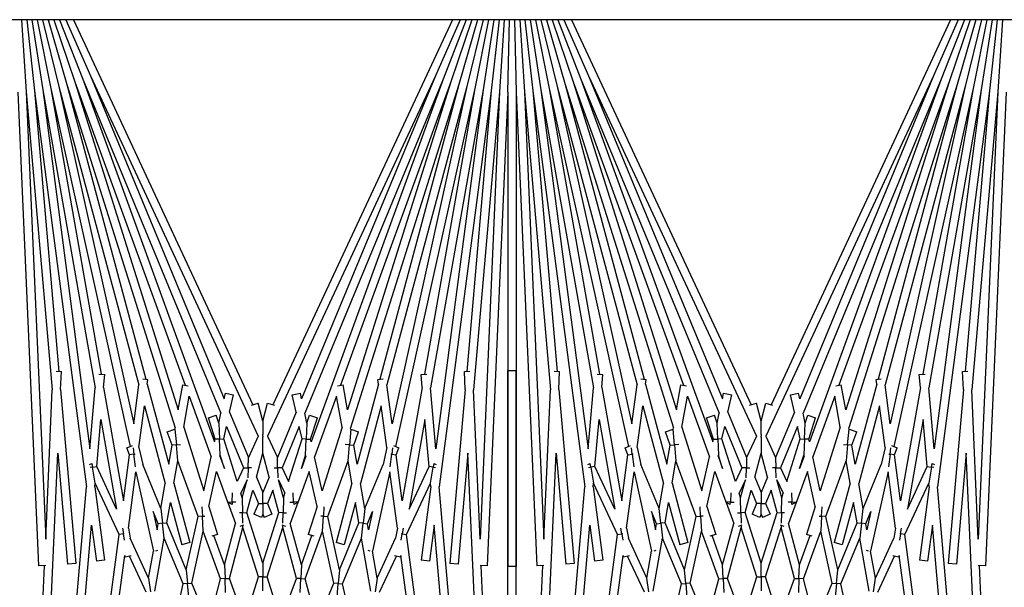
# Model space of a CAD drawing. Units: inches. Extents: x 67 to 218, y 5 to 167.
# Drawn here: x 145 to 148, y 161 to 163 of the extents above; entities that cross this region are included whole.
import ezdxf

# ---------------------------------------------------------------- set-up
doc = ezdxf.new("R2010")
doc.units = ezdxf.units.IN
doc.header["$LTSCALE"] = 8
doc.header["$MEASUREMENT"] = 0

msp = doc.modelspace()

# ---------------------------------------------------------------- linework, layer by layer
for p, q in [((153.2853, 162.7451), (140.9563, 162.7451)), ((145.1836, 162.7451), (145.1978, 162.5285)), ((145.1992, 162.7451), (145.2227, 162.5307)), ((145.215, 162.7451), (145.2475, 162.534)), ((145.231, 162.7451), (145.2721, 162.5383)), ((145.2472, 162.7451), (145.2965, 162.5437)), ((145.2638, 162.7451), (145.3206, 162.5502)), ((145.2809, 162.7451), (145.3445, 162.5577)), ((145.2984, 162.7451), (145.368, 162.5663)), ((145.3166, 162.7451), (145.3911, 162.5758)), ((145.3397, 162.7451), (145.8799, 161.5867)), ((146.4809, 162.7451), (145.9407, 161.5867)), ((146.504, 162.7451), (146.4295, 162.5758)), ((146.5222, 162.7451), (146.4526, 162.5663)), ((146.5397, 162.7451), (146.4761, 162.5577)), ((146.5568, 162.7451), (146.5, 162.5502)), ((146.5734, 162.7451), (146.5241, 162.5437)), ((146.5897, 162.7451), (146.5485, 162.5383)), ((146.6056, 162.7451), (146.5731, 162.534)), ((146.6214, 162.7451), (146.5979, 162.5307)), ((146.637, 162.7451), (146.6228, 162.5285)), ((146.6478, 162.5274), (146.6526, 162.7451)), ((146.6681, 162.7451), (146.6728, 162.5274)), ((146.6836, 162.7451), (146.6978, 162.5285)), ((146.6992, 162.7451), (146.7227, 162.5307)), ((146.715, 162.7451), (146.7475, 162.534)), ((146.731, 162.7451), (146.7721, 162.5383)), ((146.7472, 162.7451), (146.7965, 162.5437)), ((146.7638, 162.7451), (146.8206, 162.5502)), ((146.7809, 162.7451), (146.8445, 162.5577)), ((146.7984, 162.7451), (146.868, 162.5663)), ((146.8166, 162.7451), (146.8911, 162.5758)), ((146.8397, 162.7451), (147.3799, 161.5867)), ((147.9809, 162.7451), (147.4407, 161.5867)), ((148.004, 162.7451), (147.9295, 162.5758)), ((148.0222, 162.7451), (147.9526, 162.5663)), ((148.0397, 162.7451), (147.9761, 162.5577)), ((148.0568, 162.7451), (148, 162.5502)), ((148.0734, 162.7451), (148.0241, 162.5437)), ((148.0897, 162.7451), (148.0485, 162.5383)), ((148.1056, 162.7451), (148.0731, 162.534)), ((148.1214, 162.7451), (148.0979, 162.5307)), ((148.137, 162.7451), (148.1228, 162.5285)), ((145.368, 162.5663), (145.7841, 161.5616)), ((145.368, 162.5663), (145.765, 161.4754)), ((145.3911, 162.5758), (145.8965, 161.4919)), ((145.3911, 162.5758), (145.7936, 161.6041)), ((146.4295, 162.5758), (145.9241, 161.4919)), ((146.4295, 162.5758), (146.027, 161.6041)), ((146.4526, 162.5663), (146.0365, 161.5616)), ((146.4526, 162.5663), (146.0556, 161.4754)), ((146.868, 162.5663), (147.2841, 161.5616)), ((146.868, 162.5663), (147.265, 161.4754)), ((146.8911, 162.5758), (147.3965, 161.4919)), ((146.8911, 162.5758), (147.2936, 161.6041)), ((147.9295, 162.5758), (147.4241, 161.4919)), ((147.9295, 162.5758), (147.527, 161.6041)), ((147.9526, 162.5663), (147.5365, 161.5616)), ((147.9526, 162.5663), (147.5556, 161.4754)), ((145.1978, 162.5285), (145.2762, 161.6318)), ((145.1978, 162.5285), (145.2566, 161.1817)), ((145.2227, 162.5307), (145.3795, 161.3393)), ((145.2227, 162.5307), (145.2965, 161.6869)), ((145.2475, 162.534), (145.4056, 161.6371)), ((145.2475, 162.534), (145.3896, 161.4543)), ((145.2721, 162.5383), (145.5109, 161.461)), ((145.2721, 162.5383), (145.4237, 161.6784)), ((145.2965, 162.5437), (145.5369, 161.6464)), ((145.2965, 162.5437), (145.5215, 161.529)), ((145.3206, 162.5502), (145.6462, 161.5176)), ((145.3206, 162.5502), (145.5582, 161.6634)), ((145.3445, 162.5577), (145.6766, 161.6452)), ((145.3445, 162.5577), (145.6556, 161.571)), ((146.4761, 162.5577), (146.144, 161.6452)), ((146.4761, 162.5577), (146.165, 161.571)), ((146.5, 162.5502), (146.1744, 161.5176)), ((146.5, 162.5502), (146.2624, 161.6634)), ((146.5241, 162.5437), (146.2837, 161.6464)), ((146.5241, 162.5437), (146.2991, 161.529)), ((146.5485, 162.5383), (146.3097, 161.461)), ((146.5485, 162.5383), (146.3969, 161.6784)), ((146.5731, 162.534), (146.415, 161.6371)), ((146.5731, 162.534), (146.431, 161.4543)), ((146.5979, 162.5307), (146.4411, 161.3393)), ((146.5979, 162.5307), (146.5241, 161.6869)), ((146.6228, 162.5285), (146.5444, 161.6318)), ((146.6228, 162.5285), (146.564, 161.1817)), ((146.6978, 162.5285), (146.7762, 161.6318)), ((146.6978, 162.5285), (146.7566, 161.1817)), ((146.7227, 162.5307), (146.8795, 161.3393)), ((146.7227, 162.5307), (146.7965, 161.6869)), ((146.7475, 162.534), (146.9056, 161.6371)), ((146.7475, 162.534), (146.8896, 161.4543)), ((146.7721, 162.5383), (147.0109, 161.461)), ((146.7721, 162.5383), (146.9237, 161.6784)), ((146.7965, 162.5437), (147.0369, 161.6464)), ((146.7965, 162.5437), (147.0215, 161.529)), ((146.8206, 162.5502), (147.1462, 161.5176)), ((146.8206, 162.5502), (147.0582, 161.6634)), ((146.8445, 162.5577), (147.1766, 161.6452)), ((146.8445, 162.5577), (147.1556, 161.571)), ((147.9761, 162.5577), (147.644, 161.6452)), ((147.9761, 162.5577), (147.665, 161.571)), ((148, 162.5502), (147.6744, 161.5176)), ((148, 162.5502), (147.7624, 161.6634)), ((148.0241, 162.5437), (147.7837, 161.6464)), ((148.0241, 162.5437), (147.7991, 161.529)), ((148.0485, 162.5383), (147.8097, 161.461)), ((148.0485, 162.5383), (147.8969, 161.6784)), ((148.0731, 162.534), (147.915, 161.6371)), ((148.0731, 162.534), (147.931, 161.4543)), ((148.0979, 162.5307), (147.9411, 161.3393)), ((148.0979, 162.5307), (148.0241, 161.6869)), ((148.1228, 162.5285), (148.0444, 161.6318)), ((148.1228, 162.5285), (148.064, 161.1817)), ((145.1728, 162.5274), (145.2351, 161.1017)), ((146.6478, 162.5274), (146.5856, 161.1017)), ((146.6478, 162.5274), (146.6478, 161.1003)), ((146.6728, 162.5274), (146.7351, 161.1017)), ((146.6728, 162.5274), (146.6728, 161.1003)), ((148.1478, 162.5274), (148.0856, 161.1017)), ((145.2876, 161.6872), (145.3036, 161.6865)), ((145.3013, 161.6323), (145.3036, 161.6865)), ((145.4164, 161.679), (145.4342, 161.6774)), ((145.4308, 161.6382), (145.4342, 161.6774)), ((146.3864, 161.6774), (146.4042, 161.679)), ((146.3898, 161.6382), (146.3864, 161.6774)), ((146.517, 161.6865), (146.5331, 161.6872)), ((146.5193, 161.6323), (146.517, 161.6865)), ((146.6478, 161.6899), (146.6728, 161.6899)), ((146.6478, 159.2628), (146.6478, 161.6899)), ((146.6728, 159.2628), (146.6728, 161.6899)), ((146.7876, 161.6872), (146.8036, 161.6865)), ((146.8013, 161.6323), (146.8036, 161.6865)), ((146.9164, 161.679), (146.9342, 161.6774)), ((146.9308, 161.6382), (146.9342, 161.6774)), ((147.8864, 161.6774), (147.9042, 161.679)), ((147.8898, 161.6382), (147.8864, 161.6774)), ((148.017, 161.6865), (148.0331, 161.6872)), ((148.0193, 161.6323), (148.017, 161.6865)), ((145.5215, 161.529), (145.5369, 161.6464)), ((145.5485, 161.6647), (145.5643, 161.6626)), ((145.5624, 161.6481), (145.5643, 161.6626)), ((145.5624, 161.6481), (145.6268, 161.4076)), ((145.6556, 161.571), (145.6689, 161.6465)), ((145.6689, 161.6465), (145.6857, 161.6436)), ((146.1349, 161.6436), (146.1517, 161.6465)), ((146.165, 161.571), (146.1517, 161.6465)), ((146.2582, 161.6481), (146.1938, 161.4076)), ((146.2563, 161.6626), (146.2721, 161.6647)), ((146.2582, 161.6481), (146.2563, 161.6626)), ((146.2991, 161.529), (146.2837, 161.6464)), ((147.0215, 161.529), (147.0369, 161.6464)), ((147.0485, 161.6647), (147.0643, 161.6626)), ((147.0624, 161.6481), (147.0643, 161.6626)), ((147.0624, 161.6481), (147.1268, 161.4076)), ((147.1556, 161.571), (147.1689, 161.6465)), ((147.1689, 161.6465), (147.1857, 161.6436)), ((147.6349, 161.6436), (147.6517, 161.6465)), ((147.665, 161.571), (147.6517, 161.6465)), ((147.7582, 161.6481), (147.6938, 161.4076)), ((147.7563, 161.6626), (147.7721, 161.6647)), ((147.7582, 161.6481), (147.7563, 161.6626)), ((147.7991, 161.529), (147.7837, 161.6464)), ((145.2566, 161.1817), (145.2762, 161.6318)), ((145.3013, 161.6323), (145.3471, 161.109)), ((145.3896, 161.4543), (145.4056, 161.6371)), ((145.4308, 161.6382), (145.4909, 161.2971)), ((145.6719, 161.5193), (145.6884, 161.6129)), ((145.6884, 161.6129), (145.7549, 161.43)), ((145.7936, 161.6041), (145.7974, 161.6215)), ((145.7974, 161.6215), (145.8218, 161.6161)), ((145.8102, 161.5639), (145.8218, 161.6161)), ((145.9988, 161.6161), (146.0232, 161.6215)), ((146.0104, 161.5639), (145.9988, 161.6161)), ((146.027, 161.6041), (146.0232, 161.6215)), ((146.1322, 161.6129), (146.0657, 161.43)), ((146.1487, 161.5193), (146.1322, 161.6129)), ((146.3898, 161.6382), (146.3297, 161.2971)), ((146.431, 161.4543), (146.415, 161.6371)), ((146.5193, 161.6323), (146.4735, 161.109)), ((146.564, 161.1817), (146.5444, 161.6318)), ((146.7566, 161.1817), (146.7762, 161.6318)), ((146.8013, 161.6323), (146.8471, 161.109)), ((146.8896, 161.4543), (146.9056, 161.6371)), ((146.9308, 161.6382), (146.9909, 161.2971)), ((147.1719, 161.5193), (147.1884, 161.6129)), ((147.1884, 161.6129), (147.2549, 161.43)), ((147.2936, 161.6041), (147.2974, 161.6215)), ((147.2974, 161.6215), (147.3218, 161.6161)), ((147.3102, 161.5639), (147.3218, 161.6161)), ((147.4988, 161.6161), (147.5232, 161.6215)), ((147.5104, 161.5639), (147.4988, 161.6161)), ((147.527, 161.6041), (147.5232, 161.6215)), ((147.6322, 161.6129), (147.5657, 161.43)), ((147.6487, 161.5193), (147.6322, 161.6129)), ((147.8898, 161.6382), (147.8297, 161.2971)), ((147.931, 161.4543), (147.915, 161.6371)), ((148.0193, 161.6323), (147.9735, 161.109)), ((148.064, 161.1817), (148.0444, 161.6318)), ((145.5373, 161.4576), (145.5538, 161.5833)), ((145.5538, 161.5833), (145.6165, 161.3493)), ((145.8758, 161.5856), (145.8959, 161.591)), ((145.9103, 161.5373), (145.8959, 161.591)), ((145.9103, 161.5373), (145.9247, 161.591)), ((145.9247, 161.591), (145.9448, 161.5856)), ((146.2668, 161.5833), (146.2041, 161.3493)), ((146.2833, 161.4576), (146.2668, 161.5833)), ((147.0373, 161.4576), (147.0538, 161.5833)), ((147.0538, 161.5833), (147.1165, 161.3493)), ((147.3758, 161.5856), (147.3959, 161.591)), ((147.4103, 161.5373), (147.3959, 161.591)), ((147.4103, 161.5373), (147.4247, 161.591)), ((147.4247, 161.591), (147.4448, 161.5856)), ((147.7668, 161.5833), (147.7041, 161.3493)), ((147.7833, 161.4576), (147.7668, 161.5833)), ((145.7463, 161.5473), (145.7701, 161.5549)), ((145.7775, 161.5315), (145.7701, 161.5549)), ((145.7775, 161.5315), (145.7841, 161.5616)), ((145.8102, 161.5639), (145.8666, 161.4278)), ((146.0104, 161.5639), (145.954, 161.4278)), ((146.0431, 161.5315), (146.0365, 161.5616)), ((146.0431, 161.5315), (146.0505, 161.5549)), ((146.0505, 161.5549), (146.0743, 161.5473)), ((147.2463, 161.5473), (147.2701, 161.5549)), ((147.2775, 161.5315), (147.2701, 161.5549)), ((147.2775, 161.5315), (147.2841, 161.5616)), ((147.3102, 161.5639), (147.3666, 161.4278)), ((147.5104, 161.5639), (147.454, 161.4278)), ((147.5431, 161.5315), (147.5365, 161.5616)), ((147.5431, 161.5315), (147.5505, 161.5549)), ((147.5505, 161.5549), (147.5743, 161.5473)), ((145.41, 161.4008), (145.4224, 161.542)), ((145.4224, 161.542), (145.4699, 161.2723)), ((145.7666, 161.4827), (145.7463, 161.5473)), ((145.7775, 161.5315), (145.7796, 161.4833)), ((145.7925, 161.4838), (145.8008, 161.5213)), ((145.8008, 161.5213), (145.8523, 161.3971)), ((145.9103, 161.5373), (145.9103, 161.4966)), ((146.0198, 161.5213), (145.9683, 161.3971)), ((146.0281, 161.4838), (146.0198, 161.5213)), ((146.0431, 161.5315), (146.041, 161.4833)), ((146.054, 161.4827), (146.0743, 161.5473)), ((146.3982, 161.542), (146.3507, 161.2723)), ((146.4106, 161.4008), (146.3982, 161.542)), ((146.91, 161.4008), (146.9224, 161.542)), ((146.9224, 161.542), (146.9699, 161.2723)), ((147.2666, 161.4827), (147.2463, 161.5473)), ((147.2796, 161.4833), (147.2775, 161.5315)), ((147.2925, 161.4838), (147.3008, 161.5213)), ((147.3008, 161.5213), (147.3523, 161.3971)), ((147.4103, 161.4966), (147.4103, 161.5373)), ((147.5198, 161.5213), (147.4683, 161.3971)), ((147.5281, 161.4838), (147.5198, 161.5213)), ((147.541, 161.4833), (147.5431, 161.5315)), ((147.554, 161.4827), (147.5743, 161.5473)), ((147.8982, 161.542), (147.8507, 161.2723)), ((147.9106, 161.4008), (147.8982, 161.542)), ((145.6225, 161.5047), (145.6457, 161.5132)), ((145.6369, 161.4651), (145.6225, 161.5047)), ((145.6454, 161.5131), (145.6462, 161.5176)), ((145.6457, 161.5132), (145.6498, 161.4662)), ((145.6719, 161.5193), (145.7323, 161.3278)), ((145.8965, 161.4919), (145.8666, 161.4278)), ((145.8965, 161.4919), (145.8976, 161.4919)), ((145.9099, 161.4919), (145.9103, 161.4919)), ((145.9103, 161.4919), (145.9103, 161.4966)), ((145.9103, 161.4919), (145.9103, 161.4908)), ((145.9107, 161.4919), (145.9103, 161.4919)), ((145.9103, 161.4908), (145.9103, 161.489)), ((145.9241, 161.4919), (145.923, 161.4919)), ((145.9241, 161.4919), (145.954, 161.4278)), ((146.1487, 161.5193), (146.0883, 161.3278)), ((146.1749, 161.5132), (146.1708, 161.4662)), ((146.1752, 161.5131), (146.1744, 161.5176)), ((146.1749, 161.5132), (146.1981, 161.5047)), ((146.1837, 161.4651), (146.1981, 161.5047)), ((147.1225, 161.5047), (147.1457, 161.5132)), ((147.1369, 161.4651), (147.1225, 161.5047)), ((147.1454, 161.5131), (147.1462, 161.5176)), ((147.1498, 161.4662), (147.1457, 161.5132)), ((147.1719, 161.5193), (147.2323, 161.3278)), ((147.3965, 161.4919), (147.3666, 161.4278)), ((147.3976, 161.4919), (147.3965, 161.4919)), ((147.4103, 161.4919), (147.4099, 161.4919)), ((147.4103, 161.4966), (147.4103, 161.4919)), ((147.4103, 161.4908), (147.4103, 161.4919)), ((147.4103, 161.4919), (147.4107, 161.4919)), ((147.4103, 161.489), (147.4103, 161.4908)), ((147.423, 161.4919), (147.4241, 161.4919)), ((147.4241, 161.4919), (147.454, 161.4278)), ((147.6487, 161.5193), (147.5883, 161.3278)), ((147.6708, 161.4662), (147.6749, 161.5132)), ((147.6752, 161.5131), (147.6744, 161.5176)), ((147.6749, 161.5132), (147.6981, 161.5047)), ((147.6837, 161.4651), (147.6981, 161.5047)), ((145.5007, 161.4568), (145.5174, 161.4637)), ((145.6268, 161.4076), (145.6369, 161.4651)), ((145.6498, 161.4662), (145.6369, 161.4651)), ((145.6498, 161.4662), (145.6624, 161.4673)), ((145.654, 161.4181), (145.6498, 161.4662)), ((145.765, 161.4754), (145.7666, 161.4827)), ((145.7796, 161.4833), (145.7666, 161.4827)), ((145.7796, 161.4833), (145.7925, 161.4838)), ((145.7817, 161.435), (145.7796, 161.4833)), ((145.8329, 161.3556), (145.7925, 161.4838)), ((145.9103, 161.489), (145.9096, 161.489)), ((145.9103, 161.4407), (145.9103, 161.489)), ((145.9103, 161.489), (145.911, 161.489)), ((145.9877, 161.3556), (146.0281, 161.4838)), ((146.041, 161.4833), (146.0281, 161.4838)), ((146.0389, 161.435), (146.041, 161.4833)), ((146.041, 161.4833), (146.054, 161.4827)), ((146.0556, 161.4754), (146.054, 161.4827)), ((146.1708, 161.4662), (146.1582, 161.4673)), ((146.1666, 161.4181), (146.1708, 161.4662)), ((146.1708, 161.4662), (146.1837, 161.4651)), ((146.1938, 161.4076), (146.1837, 161.4651)), ((146.3032, 161.4637), (146.3199, 161.4568)), ((147.0007, 161.4568), (147.0174, 161.4637)), ((147.1268, 161.4076), (147.1369, 161.4651)), ((147.1369, 161.4651), (147.1498, 161.4662)), ((147.1624, 161.4673), (147.1498, 161.4662)), ((147.1498, 161.4662), (147.154, 161.4181)), ((147.265, 161.4754), (147.2666, 161.4827)), ((147.2666, 161.4827), (147.2796, 161.4833)), ((147.2925, 161.4838), (147.2796, 161.4833)), ((147.2796, 161.4833), (147.2817, 161.435)), ((147.3329, 161.3556), (147.2925, 161.4838)), ((147.4096, 161.489), (147.4103, 161.489)), ((147.4103, 161.489), (147.4103, 161.4407)), ((147.411, 161.489), (147.4103, 161.489)), ((147.4877, 161.3556), (147.5281, 161.4838)), ((147.5281, 161.4838), (147.541, 161.4833)), ((147.541, 161.4833), (147.5389, 161.435)), ((147.554, 161.4827), (147.541, 161.4833)), ((147.5556, 161.4754), (147.554, 161.4827)), ((147.6582, 161.4673), (147.6708, 161.4662)), ((147.6708, 161.4662), (147.6666, 161.4181)), ((147.6837, 161.4651), (147.6708, 161.4662)), ((147.6938, 161.4076), (147.6837, 161.4651)), ((147.8032, 161.4637), (147.8199, 161.4568)), ((145.1978, 159.2617), (145.2929, 161.441)), ((145.2929, 161.441), (145.3222, 161.1068)), ((145.4909, 161.2971), (145.5092, 161.4362)), ((145.5092, 161.4362), (145.5007, 161.4568)), ((145.5221, 161.4379), (145.5092, 161.4362)), ((145.5196, 161.4568), (145.5221, 161.4379)), ((145.5221, 161.4379), (145.5254, 161.4383)), ((145.5271, 161.3996), (145.5221, 161.4379)), ((145.5373, 161.4576), (145.5486, 161.4064)), ((145.7809, 161.4317), (145.7817, 161.435)), ((145.7809, 161.4317), (145.7944, 161.3947)), ((145.7944, 161.3947), (145.7817, 161.435)), ((145.891, 161.3688), (145.9103, 161.4407)), ((145.9296, 161.3688), (145.9103, 161.4407)), ((146.0262, 161.3947), (146.0389, 161.435)), ((146.0397, 161.4317), (146.0262, 161.3947)), ((146.0397, 161.4317), (146.0389, 161.435)), ((146.2833, 161.4576), (146.272, 161.4064)), ((146.2935, 161.3996), (146.2985, 161.4379)), ((146.2985, 161.4379), (146.2952, 161.4383)), ((146.301, 161.4568), (146.2985, 161.4379)), ((146.2985, 161.4379), (146.3114, 161.4362)), ((146.3114, 161.4362), (146.3199, 161.4568)), ((146.3297, 161.2971), (146.3114, 161.4362)), ((146.5277, 161.441), (146.4984, 161.1068)), ((146.6228, 159.2617), (146.5277, 161.441)), ((146.6978, 159.2617), (146.7929, 161.441)), ((146.7929, 161.441), (146.8222, 161.1068)), ((146.9909, 161.2971), (147.0092, 161.4362)), ((147.0092, 161.4362), (147.0007, 161.4568)), ((147.0092, 161.4362), (147.0221, 161.4379)), ((147.0221, 161.4379), (147.0196, 161.4568)), ((147.0254, 161.4383), (147.0221, 161.4379)), ((147.0221, 161.4379), (147.0271, 161.3996)), ((147.0373, 161.4576), (147.0486, 161.4064)), ((147.2809, 161.4317), (147.2817, 161.435)), ((147.2809, 161.4317), (147.2944, 161.3947)), ((147.2944, 161.3947), (147.2817, 161.435)), ((147.391, 161.3688), (147.4103, 161.4407)), ((147.4296, 161.3688), (147.4103, 161.4407)), ((147.5262, 161.3947), (147.5389, 161.435)), ((147.5397, 161.4317), (147.5262, 161.3947)), ((147.5397, 161.4317), (147.5389, 161.435)), ((147.7833, 161.4576), (147.772, 161.4064)), ((147.7985, 161.4379), (147.7935, 161.3996)), ((147.7952, 161.4383), (147.7985, 161.4379)), ((147.7985, 161.4379), (147.801, 161.4568)), ((147.8114, 161.4362), (147.7985, 161.4379)), ((147.8114, 161.4362), (147.8199, 161.4568)), ((147.8297, 161.2971), (147.8114, 161.4362)), ((148.0277, 161.441), (147.9984, 161.1068)), ((148.1228, 159.2617), (148.0277, 161.441)), ((145.3881, 161.4068), (145.3952, 161.4102)), ((145.3952, 161.4102), (145.3973, 161.3985)), ((145.6033, 161.2744), (145.5486, 161.4064)), ((145.6421, 161.3504), (145.654, 161.4181)), ((145.7151, 161.2503), (145.654, 161.4181)), ((145.7323, 161.3278), (145.7549, 161.43)), ((145.8659, 161.3968), (145.8666, 161.4278)), ((145.9547, 161.3968), (145.954, 161.4278)), ((146.0883, 161.3278), (146.0657, 161.43)), ((146.1055, 161.2503), (146.1666, 161.4181)), ((146.1785, 161.3504), (146.1666, 161.4181)), ((146.2173, 161.2744), (146.272, 161.4064)), ((146.4254, 161.4102), (146.4233, 161.3985)), ((146.4254, 161.4102), (146.4325, 161.4068)), ((146.8881, 161.4068), (146.8952, 161.4102)), ((146.8973, 161.3985), (146.8952, 161.4102)), ((147.1033, 161.2744), (147.0486, 161.4064)), ((147.1421, 161.3504), (147.154, 161.4181)), ((147.2151, 161.2503), (147.154, 161.4181)), ((147.2323, 161.3278), (147.2549, 161.43)), ((147.3666, 161.4278), (147.3659, 161.3968)), ((147.454, 161.4278), (147.4547, 161.3968)), ((147.5883, 161.3278), (147.5657, 161.43)), ((147.6055, 161.2503), (147.6666, 161.4181)), ((147.6785, 161.3504), (147.6666, 161.4181)), ((147.7173, 161.2744), (147.772, 161.4064)), ((147.9233, 161.3985), (147.9254, 161.4102)), ((147.9254, 161.4102), (147.9325, 161.4068)), ((145.3973, 161.3985), (145.3908, 161.3974)), ((145.3973, 161.3985), (145.41, 161.4008)), ((145.4057, 161.351), (145.3973, 161.3985)), ((145.4699, 161.2723), (145.41, 161.4008)), ((145.5054, 161.2153), (145.5277, 161.3851)), ((145.5277, 161.3851), (145.5807, 161.1462)), ((145.7473, 161.2801), (145.7709, 161.3862)), ((145.7709, 161.3862), (145.8043, 161.2943)), ((145.8523, 161.3971), (145.8329, 161.3556)), ((145.8523, 161.3971), (145.8659, 161.3968)), ((145.8659, 161.3968), (145.8653, 161.3671)), ((145.876, 161.3965), (145.8659, 161.3968)), ((145.9446, 161.3965), (145.9547, 161.3968)), ((145.9683, 161.3971), (145.9547, 161.3968)), ((145.9547, 161.3968), (145.9553, 161.3671)), ((145.9683, 161.3971), (145.9877, 161.3556)), ((146.0497, 161.3862), (146.0163, 161.2943)), ((146.0733, 161.2801), (146.0497, 161.3862)), ((146.2929, 161.3851), (146.2399, 161.1462)), ((146.3152, 161.2153), (146.2929, 161.3851)), ((146.3507, 161.2723), (146.4106, 161.4008)), ((146.4233, 161.3985), (146.4106, 161.4008)), ((146.4149, 161.351), (146.4233, 161.3985)), ((146.4233, 161.3985), (146.4298, 161.3974)), ((146.8908, 161.3974), (146.8973, 161.3985)), ((146.91, 161.4008), (146.8973, 161.3985)), ((146.8973, 161.3985), (146.9057, 161.351)), ((146.9699, 161.2723), (146.91, 161.4008)), ((147.0054, 161.2153), (147.0277, 161.3851)), ((147.0277, 161.3851), (147.0807, 161.1462)), ((147.2473, 161.2801), (147.2709, 161.3862)), ((147.2709, 161.3862), (147.3043, 161.2943)), ((147.3523, 161.3971), (147.3329, 161.3556)), ((147.3659, 161.3968), (147.3523, 161.3971)), ((147.3653, 161.3671), (147.3659, 161.3968)), ((147.3659, 161.3968), (147.376, 161.3965)), ((147.4547, 161.3968), (147.4446, 161.3965)), ((147.4547, 161.3968), (147.4683, 161.3971)), ((147.4553, 161.3671), (147.4547, 161.3968)), ((147.4683, 161.3971), (147.4877, 161.3556)), ((147.5497, 161.3862), (147.5163, 161.2943)), ((147.5733, 161.2801), (147.5497, 161.3862)), ((147.7929, 161.3851), (147.7399, 161.1462)), ((147.8152, 161.2153), (147.7929, 161.3851)), ((147.8507, 161.2723), (147.9106, 161.4008)), ((147.9106, 161.4008), (147.9233, 161.3985)), ((147.9233, 161.3985), (147.9149, 161.351)), ((147.9298, 161.3974), (147.9233, 161.3985)), ((145.4047, 161.3398), (145.4057, 161.351)), ((145.4777, 161.1965), (145.4057, 161.351)), ((145.6033, 161.2744), (145.6165, 161.3493)), ((145.6421, 161.3504), (145.69, 161.1717)), ((145.8631, 161.3611), (145.8441, 161.3203)), ((145.8484, 161.3064), (145.8631, 161.3611)), ((145.891, 161.3688), (145.9103, 161.3223)), ((145.9296, 161.3688), (145.9103, 161.3223)), ((145.9575, 161.3611), (145.9765, 161.3203)), ((145.9722, 161.3064), (145.9575, 161.3611)), ((146.1785, 161.3504), (146.1306, 161.1717)), ((146.2173, 161.2744), (146.2041, 161.3493)), ((146.3429, 161.1965), (146.4149, 161.351)), ((146.4159, 161.3398), (146.4149, 161.351)), ((146.9047, 161.3398), (146.9057, 161.351)), ((146.9777, 161.1965), (146.9057, 161.351)), ((147.1033, 161.2744), (147.1165, 161.3493)), ((147.1421, 161.3504), (147.19, 161.1717)), ((147.3631, 161.3611), (147.3441, 161.3203)), ((147.3484, 161.3064), (147.3631, 161.3611)), ((147.391, 161.3688), (147.4103, 161.3223)), ((147.4296, 161.3688), (147.4103, 161.3223)), ((147.4575, 161.3611), (147.4765, 161.3203)), ((147.4722, 161.3064), (147.4575, 161.3611)), ((147.6785, 161.3504), (147.6306, 161.1717)), ((147.7173, 161.2744), (147.7041, 161.3493)), ((147.8429, 161.1965), (147.9149, 161.351)), ((147.9159, 161.3398), (147.9149, 161.351)), ((145.1978, 159.2617), (145.3795, 161.3393)), ((145.4047, 161.3398), (145.4337, 161.119)), ((145.8179, 161.2937), (145.8191, 161.3219)), ((145.8484, 161.3064), (145.8441, 161.3203)), ((145.8624, 161.262), (145.8804, 161.3291)), ((145.8804, 161.3291), (145.8968, 161.2896)), ((145.9103, 161.2896), (145.9103, 161.3223)), ((145.9402, 161.3291), (145.9238, 161.2896)), ((145.9582, 161.262), (145.9402, 161.3291)), ((145.9722, 161.3064), (145.9765, 161.3203)), ((146.0027, 161.2937), (146.0015, 161.3219)), ((146.4159, 161.3398), (146.3869, 161.119)), ((146.6228, 159.2617), (146.4411, 161.3393)), ((146.6978, 159.2617), (146.8795, 161.3393)), ((146.9047, 161.3398), (146.9337, 161.119)), ((147.3191, 161.3219), (147.3179, 161.2937)), ((147.3484, 161.3064), (147.3441, 161.3203)), ((147.3624, 161.262), (147.3804, 161.3291)), ((147.3804, 161.3291), (147.3968, 161.2896)), ((147.4103, 161.3223), (147.4103, 161.2896)), ((147.4402, 161.3291), (147.4238, 161.2896)), ((147.4582, 161.262), (147.4402, 161.3291)), ((147.4722, 161.3064), (147.4765, 161.3203)), ((147.5015, 161.3219), (147.5027, 161.2937)), ((147.9159, 161.3398), (147.8869, 161.119)), ((148.1228, 159.2617), (147.9411, 161.3393)), ((145.6211, 161.2314), (145.6318, 161.2922)), ((145.6318, 161.2922), (145.6659, 161.1652)), ((145.8043, 161.2943), (145.8037, 161.293)), ((145.8175, 161.2865), (145.8037, 161.293)), ((145.8043, 161.2943), (145.8179, 161.2937)), ((145.805, 161.2924), (145.8279, 161.2296)), ((145.8179, 161.2937), (145.8175, 161.2865)), ((145.8288, 161.2932), (145.8179, 161.2937)), ((145.8484, 161.3064), (145.8494, 161.2617)), ((145.8968, 161.2896), (145.8834, 161.2573)), ((145.8968, 161.2896), (145.9103, 161.2896)), ((145.9103, 161.2896), (145.9103, 161.257)), ((145.9238, 161.2896), (145.9103, 161.2896)), ((145.9238, 161.2896), (145.9372, 161.2573)), ((145.9722, 161.3064), (145.9712, 161.2617)), ((145.9918, 161.2932), (146.0027, 161.2937)), ((146.0156, 161.2924), (145.9927, 161.2296)), ((146.0163, 161.2943), (146.0027, 161.2937)), ((146.0027, 161.2937), (146.0031, 161.2865)), ((146.0169, 161.293), (146.0031, 161.2865)), ((146.0163, 161.2943), (146.0169, 161.293)), ((146.1888, 161.2922), (146.1547, 161.1652)), ((146.1995, 161.2314), (146.1888, 161.2922)), ((147.1211, 161.2314), (147.1318, 161.2922)), ((147.1318, 161.2922), (147.1659, 161.1652)), ((147.3043, 161.2943), (147.3037, 161.293)), ((147.3175, 161.2865), (147.3037, 161.293)), ((147.3179, 161.2937), (147.3043, 161.2943)), ((147.305, 161.2924), (147.3279, 161.2296)), ((147.3175, 161.2865), (147.3179, 161.2937)), ((147.3179, 161.2937), (147.3288, 161.2932)), ((147.3494, 161.2617), (147.3484, 161.3064)), ((147.3968, 161.2896), (147.3834, 161.2573)), ((147.4103, 161.2896), (147.3968, 161.2896)), ((147.4103, 161.2896), (147.4238, 161.2896)), ((147.4103, 161.257), (147.4103, 161.2896)), ((147.4238, 161.2896), (147.4372, 161.2573)), ((147.4712, 161.2617), (147.4722, 161.3064)), ((147.5027, 161.2937), (147.4918, 161.2932)), ((147.5156, 161.2924), (147.4927, 161.2296)), ((147.5027, 161.2937), (147.5163, 161.2943)), ((147.5031, 161.2865), (147.5027, 161.2937)), ((147.5169, 161.293), (147.5031, 161.2865)), ((147.5163, 161.2943), (147.5169, 161.293)), ((147.6888, 161.2922), (147.6547, 161.1652)), ((147.6995, 161.2314), (147.6888, 161.2922)), ((145.5798, 161.2659), (145.5921, 161.2105)), ((145.5952, 161.2286), (145.5798, 161.2659)), ((145.6033, 161.2744), (145.6082, 161.23)), ((145.7263, 161.2792), (145.7281, 161.2511)), ((145.7473, 161.2801), (145.7736, 161.1966)), ((145.8494, 161.2617), (145.8396, 161.2615)), ((145.8494, 161.2617), (145.8624, 161.262)), ((145.8501, 161.2306), (145.8494, 161.2617)), ((145.9103, 161.1102), (145.8624, 161.262)), ((145.9065, 161.2478), (145.8834, 161.2573)), ((145.9103, 161.257), (145.9065, 161.2478)), ((145.9103, 161.1102), (145.9582, 161.262)), ((145.9103, 161.257), (145.9141, 161.2478)), ((145.9372, 161.2573), (145.9141, 161.2478)), ((145.9712, 161.2617), (145.9582, 161.262)), ((145.9705, 161.2306), (145.9712, 161.2617)), ((145.9712, 161.2617), (145.981, 161.2615)), ((146.0733, 161.2801), (146.047, 161.1966)), ((146.0943, 161.2792), (146.0925, 161.2511)), ((146.2173, 161.2744), (146.2124, 161.23)), ((146.2254, 161.2286), (146.2408, 161.2659)), ((146.2408, 161.2659), (146.2285, 161.2105)), ((147.0798, 161.2659), (147.0921, 161.2105)), ((147.0952, 161.2286), (147.0798, 161.2659)), ((147.1082, 161.23), (147.1033, 161.2744)), ((147.2281, 161.2511), (147.2263, 161.2792)), ((147.2473, 161.2801), (147.2736, 161.1966)), ((147.3396, 161.2615), (147.3494, 161.2617)), ((147.3624, 161.262), (147.3494, 161.2617)), ((147.3494, 161.2617), (147.3501, 161.2306)), ((147.4103, 161.1102), (147.3624, 161.262)), ((147.4065, 161.2478), (147.3834, 161.2573)), ((147.4103, 161.257), (147.4065, 161.2478)), ((147.4103, 161.1102), (147.4582, 161.262)), ((147.4103, 161.257), (147.4141, 161.2478)), ((147.4372, 161.2573), (147.4141, 161.2478)), ((147.4582, 161.262), (147.4712, 161.2617)), ((147.4712, 161.2617), (147.4705, 161.2306)), ((147.481, 161.2615), (147.4712, 161.2617)), ((147.5733, 161.2801), (147.547, 161.1966)), ((147.5925, 161.2511), (147.5943, 161.2792)), ((147.7124, 161.23), (147.7173, 161.2744)), ((147.7254, 161.2286), (147.7408, 161.2659)), ((147.7408, 161.2659), (147.7285, 161.2105)), ((145.2227, 159.2595), (145.3946, 161.2247)), ((145.3946, 161.2247), (145.409, 161.1158)), ((145.5921, 161.2105), (145.5952, 161.2286)), ((145.6082, 161.23), (145.5952, 161.2286)), ((145.6082, 161.23), (145.6211, 161.2314)), ((145.613, 161.1856), (145.6082, 161.23)), ((145.6796, 161.0902), (145.6211, 161.2314)), ((145.6796, 161.0902), (145.7151, 161.2503)), ((145.7281, 161.2511), (145.7151, 161.2503)), ((145.7281, 161.2511), (145.7356, 161.2516)), ((145.731, 161.2066), (145.7281, 161.2511)), ((145.7945, 161.1052), (145.8279, 161.2296)), ((146.0261, 161.1052), (145.9927, 161.2296)), ((146.0925, 161.2511), (146.085, 161.2516)), ((146.0896, 161.2066), (146.0925, 161.2511)), ((146.0925, 161.2511), (146.1055, 161.2503)), ((146.141, 161.0902), (146.1055, 161.2503)), ((146.141, 161.0902), (146.1995, 161.2314)), ((146.2124, 161.23), (146.1995, 161.2314)), ((146.2076, 161.1856), (146.2124, 161.23)), ((146.2124, 161.23), (146.2254, 161.2286)), ((146.2285, 161.2105), (146.2254, 161.2286)), ((146.426, 161.2247), (146.4116, 161.1158)), ((146.5979, 159.2595), (146.426, 161.2247)), ((146.7227, 159.2595), (146.8946, 161.2247)), ((146.8946, 161.2247), (146.909, 161.1158)), ((147.0921, 161.2105), (147.0952, 161.2286)), ((147.0952, 161.2286), (147.1082, 161.23)), ((147.1211, 161.2314), (147.1082, 161.23)), ((147.1082, 161.23), (147.113, 161.1856)), ((147.1796, 161.0902), (147.1211, 161.2314)), ((147.1796, 161.0902), (147.2151, 161.2503)), ((147.2151, 161.2503), (147.2281, 161.2511)), ((147.2356, 161.2516), (147.2281, 161.2511)), ((147.2281, 161.2511), (147.231, 161.2066)), ((147.2945, 161.1052), (147.3279, 161.2296)), ((147.5261, 161.1052), (147.4927, 161.2296)), ((147.585, 161.2516), (147.5925, 161.2511)), ((147.5925, 161.2511), (147.5896, 161.2066)), ((147.6055, 161.2503), (147.5925, 161.2511)), ((147.641, 161.0902), (147.6055, 161.2503)), ((147.641, 161.0902), (147.6995, 161.2314)), ((147.6995, 161.2314), (147.7124, 161.23)), ((147.7124, 161.23), (147.7076, 161.1856)), ((147.7254, 161.2286), (147.7124, 161.23)), ((147.7285, 161.2105), (147.7254, 161.2286)), ((147.926, 161.2247), (147.9116, 161.1158)), ((148.0979, 159.2595), (147.926, 161.2247)), ((145.2227, 159.2595), (145.4777, 161.1965)), ((145.4906, 161.1985), (145.4777, 161.1965)), ((145.488, 161.2149), (145.4906, 161.1985)), ((145.4906, 161.1985), (145.4931, 161.1989)), ((145.4935, 161.1793), (145.4906, 161.1985)), ((145.5054, 161.2153), (145.5108, 161.1847)), ((145.6963, 161.0499), (145.731, 161.2066)), ((145.7832, 161.0631), (145.731, 161.2066)), ((145.7736, 161.1966), (145.7562, 161.1911)), ((145.8094, 161.0642), (145.8504, 161.2171)), ((145.8524, 161.2238), (145.8414, 161.2198)), ((145.8504, 161.2171), (145.8503, 161.2231)), ((145.8972, 161.0686), (145.8504, 161.2171)), ((145.9234, 161.0686), (145.9702, 161.2171)), ((145.9792, 161.2198), (145.9682, 161.2238)), ((145.9702, 161.2171), (145.9703, 161.2231)), ((146.0112, 161.0642), (145.9702, 161.2171)), ((146.0374, 161.0631), (146.0896, 161.2066)), ((146.0644, 161.1911), (146.047, 161.1966)), ((146.1243, 161.0499), (146.0896, 161.2066)), ((146.3152, 161.2153), (146.3098, 161.1847)), ((146.3271, 161.1793), (146.33, 161.1985)), ((146.33, 161.1985), (146.3275, 161.1989)), ((146.3326, 161.2149), (146.33, 161.1985)), ((146.33, 161.1985), (146.3429, 161.1965)), ((146.5979, 159.2595), (146.3429, 161.1965)), ((146.7227, 159.2595), (146.9777, 161.1965)), ((146.9777, 161.1965), (146.9906, 161.1985)), ((146.9906, 161.1985), (146.988, 161.2149)), ((146.9931, 161.1989), (146.9906, 161.1985)), ((146.9906, 161.1985), (146.9935, 161.1793)), ((147.0054, 161.2153), (147.0108, 161.1847)), ((147.1963, 161.0499), (147.231, 161.2066)), ((147.2832, 161.0631), (147.231, 161.2066)), ((147.2736, 161.1966), (147.2562, 161.1911)), ((147.3094, 161.0642), (147.3504, 161.2171)), ((147.3524, 161.2238), (147.3414, 161.2198)), ((147.3503, 161.2231), (147.3504, 161.2171)), ((147.3972, 161.0686), (147.3504, 161.2171)), ((147.4234, 161.0686), (147.4702, 161.2171)), ((147.4792, 161.2198), (147.4682, 161.2238)), ((147.4703, 161.2231), (147.4702, 161.2171)), ((147.5112, 161.0642), (147.4702, 161.2171)), ((147.5374, 161.0631), (147.5896, 161.2066)), ((147.5644, 161.1911), (147.547, 161.1966)), ((147.6243, 161.0499), (147.5896, 161.2066)), ((147.8152, 161.2153), (147.8098, 161.1847)), ((147.83, 161.1985), (147.8271, 161.1793)), ((147.8275, 161.1989), (147.83, 161.1985)), ((147.83, 161.1985), (147.8326, 161.2149)), ((147.8429, 161.1965), (147.83, 161.1985)), ((148.0979, 159.2595), (147.8429, 161.1965)), ((145.5664, 161.0653), (145.5108, 161.1847)), ((145.5849, 161.0258), (145.613, 161.1856)), ((145.6702, 161.0476), (145.613, 161.1856)), ((145.69, 161.1717), (145.6659, 161.1652)), ((145.7945, 161.1052), (145.7625, 161.1931)), ((146.0261, 161.1052), (146.0581, 161.1931)), ((146.1547, 161.1652), (146.1306, 161.1717)), ((146.1504, 161.0476), (146.2076, 161.1856)), ((146.2357, 161.0258), (146.2076, 161.1856)), ((146.2542, 161.0653), (146.3098, 161.1847)), ((147.0664, 161.0653), (147.0108, 161.1847)), ((147.0849, 161.0258), (147.113, 161.1856)), ((147.1702, 161.0476), (147.113, 161.1856)), ((147.19, 161.1717), (147.1659, 161.1652)), ((147.2945, 161.1052), (147.2625, 161.1931)), ((147.5261, 161.1052), (147.5581, 161.1931)), ((147.6547, 161.1652), (147.6306, 161.1717)), ((147.6504, 161.0476), (147.7076, 161.1856)), ((147.7357, 161.0258), (147.7076, 161.1856)), ((147.7542, 161.0653), (147.8098, 161.1847)), ((145.5664, 161.0653), (145.5807, 161.1462)), ((145.5934, 161.1478), (145.587, 161.1463)), ((146.2336, 161.1463), (146.2272, 161.1478)), ((146.2542, 161.0653), (146.2399, 161.1462)), ((147.0664, 161.0653), (147.0807, 161.1462)), ((147.0934, 161.1478), (147.087, 161.1463)), ((147.7336, 161.1463), (147.7272, 161.1478)), ((147.7542, 161.0653), (147.7399, 161.1462)), ((145.2475, 159.2563), (145.4945, 161.1328)), ((145.3471, 161.109), (145.3222, 161.1068)), ((145.4337, 161.119), (145.409, 161.1158)), ((145.4945, 161.1328), (145.4953, 161.1285)), ((145.5142, 161.1318), (145.4953, 161.1285)), ((145.5589, 161.0224), (145.5083, 161.1308)), ((145.9103, 161.1102), (145.9103, 161.0686)), ((146.2617, 161.0224), (146.3123, 161.1308)), ((146.3253, 161.1285), (146.3064, 161.1318)), ((146.3261, 161.1328), (146.3253, 161.1285)), ((146.5731, 159.2563), (146.3261, 161.1328)), ((146.4116, 161.1158), (146.3869, 161.119)), ((146.4984, 161.1068), (146.4735, 161.109)), ((146.7475, 159.2563), (146.9945, 161.1328)), ((146.8471, 161.109), (146.8222, 161.1068)), ((146.9337, 161.119), (146.909, 161.1158)), ((146.9945, 161.1328), (146.9953, 161.1285)), ((147.0142, 161.1318), (146.9953, 161.1285)), ((147.0589, 161.0224), (147.0083, 161.1308)), ((147.4103, 161.0686), (147.4103, 161.1102)), ((147.7617, 161.0224), (147.8123, 161.1308)), ((147.8253, 161.1285), (147.8064, 161.1318)), ((147.8261, 161.1328), (147.8253, 161.1285)), ((148.0731, 159.2563), (147.8261, 161.1328)), ((147.9116, 161.1158), (147.8869, 161.119)), ((147.9984, 161.1068), (147.9735, 161.109)), ((145.1728, 159.2628), (145.2531, 161.1024)), ((145.2566, 161.1026), (145.2351, 161.1017)), ((145.6796, 161.0902), (145.6832, 161.0488)), ((145.7945, 161.1052), (145.7963, 161.0637)), ((146.0261, 161.1052), (146.0243, 161.0637)), ((146.141, 161.0902), (146.1374, 161.0488)), ((146.5856, 161.1017), (146.564, 161.1026)), ((146.6478, 159.2628), (146.5675, 161.1024)), ((146.6728, 161.1003), (146.6478, 161.1003)), ((146.6728, 159.2628), (146.7531, 161.1024)), ((146.7566, 161.1026), (146.7351, 161.1017)), ((147.1832, 161.0488), (147.1796, 161.0902)), ((147.2963, 161.0637), (147.2945, 161.1052)), ((147.5243, 161.0637), (147.5261, 161.1052)), ((147.6374, 161.0488), (147.641, 161.0902)), ((148.0856, 161.1017), (148.064, 161.1026)), ((148.1478, 159.2628), (148.0675, 161.1024)), ((145.5664, 161.0653), (145.5719, 161.0241)), ((145.6394, 160.9088), (145.6702, 161.0476)), ((145.6832, 161.0488), (145.6702, 161.0476)), ((145.6832, 161.0488), (145.6963, 161.0499)), ((145.6869, 161.0074), (145.6832, 161.0488)), ((145.7469, 160.9276), (145.6963, 161.0499)), ((145.7469, 160.9276), (145.7832, 161.0631)), ((145.7963, 161.0637), (145.7832, 161.0631)), ((145.7963, 161.0637), (145.8094, 161.0642)), ((145.7982, 161.0221), (145.7963, 161.0637)), ((145.8557, 160.9371), (145.8094, 161.0642)), ((145.8557, 160.9371), (145.8972, 161.0686)), ((145.9103, 161.0686), (145.8972, 161.0686)), ((145.9103, 161.0686), (145.9234, 161.0686)), ((145.9103, 161.0271), (145.9103, 161.0686)), ((145.9649, 160.9371), (145.9234, 161.0686)), ((145.9649, 160.9371), (146.0112, 161.0642)), ((146.0243, 161.0637), (146.0112, 161.0642)), ((146.0225, 161.0221), (146.0243, 161.0637)), ((146.0243, 161.0637), (146.0374, 161.0631)), ((146.0737, 160.9276), (146.0374, 161.0631)), ((146.0737, 160.9276), (146.1243, 161.0499)), ((146.1374, 161.0488), (146.1243, 161.0499)), ((146.1337, 161.0074), (146.1374, 161.0488)), ((146.1374, 161.0488), (146.1504, 161.0476)), ((146.1812, 160.9088), (146.1504, 161.0476)), ((146.2542, 161.0653), (146.2487, 161.0241)), ((147.0719, 161.0241), (147.0664, 161.0653)), ((147.1394, 160.9088), (147.1702, 161.0476)), ((147.1702, 161.0476), (147.1832, 161.0488)), ((147.1963, 161.0499), (147.1832, 161.0488)), ((147.1832, 161.0488), (147.1869, 161.0074)), ((147.2469, 160.9276), (147.1963, 161.0499)), ((147.2469, 160.9276), (147.2832, 161.0631)), ((147.2832, 161.0631), (147.2963, 161.0637)), ((147.3094, 161.0642), (147.2963, 161.0637)), ((147.2963, 161.0637), (147.2982, 161.0221)), ((147.3557, 160.9371), (147.3094, 161.0642)), ((147.3557, 160.9371), (147.3972, 161.0686)), ((147.3972, 161.0686), (147.4103, 161.0686)), ((147.4103, 161.0686), (147.4103, 161.0271)), ((147.4234, 161.0686), (147.4103, 161.0686)), ((147.4649, 160.9371), (147.4234, 161.0686)), ((147.4649, 160.9371), (147.5112, 161.0642)), ((147.5112, 161.0642), (147.5243, 161.0637)), ((147.5243, 161.0637), (147.5225, 161.0221)), ((147.5374, 161.0631), (147.5243, 161.0637)), ((147.5737, 160.9276), (147.5374, 161.0631)), ((147.5737, 160.9276), (147.6243, 161.0499)), ((147.6243, 161.0499), (147.6374, 161.0488)), ((147.6374, 161.0488), (147.6337, 161.0074)), ((147.6504, 161.0476), (147.6374, 161.0488)), ((147.6812, 160.9088), (147.6504, 161.0476)), ((147.7487, 161.0241), (147.7542, 161.0653))]:
    msp.add_line(p, q)

doc.saveas('drawing.dxf')
